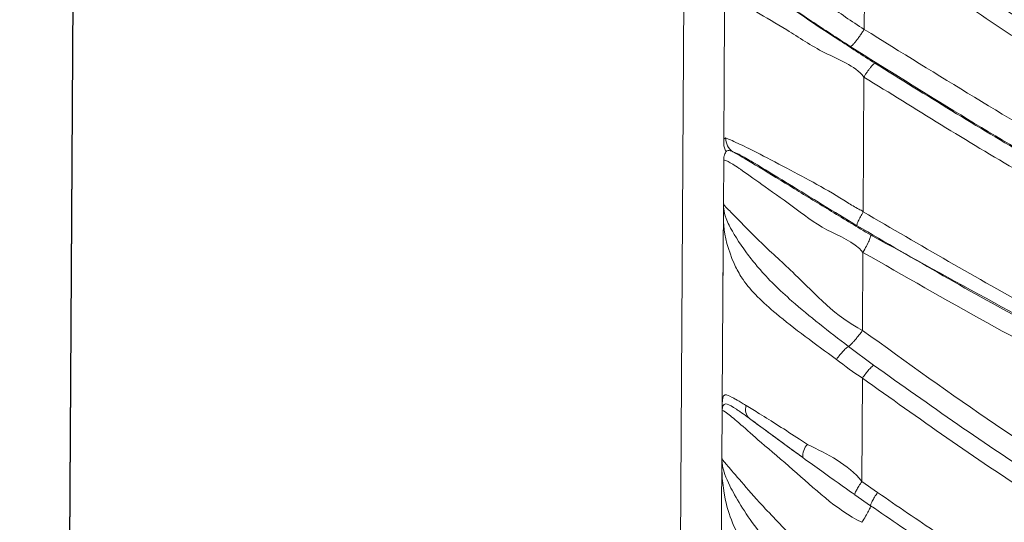
# Model space of a CAD drawing. Units: centimetres. Extents: x -3048 to 13838, y -1403 to 957.
# Drawn here: x -317 to -314, y 62 to 64 of the extents above; entities that cross this region are included whole.
import ezdxf

# ---------------------------------------------------------------- set-up
doc = ezdxf.new("R2010")
doc.units = ezdxf.units.CM
doc.header["$MEASUREMENT"] = 0
doc.header["$PDMODE"] = 34
doc.header["$PDSIZE"] = -1
doc.linetypes.add('SLD-Solid', pattern=[0])
doc.layers.get('0').update_dxf_attribs({"lineweight": 9})
doc.layers.add('SPRAY ZONE', color=7, linetype='Continuous', true_color=0x00a9c7, plot=False)
doc.styles.add('Vortex annotative', font='arial.ttf')
doc.dimstyles.new('Vortex PRODUCT', dxfattribs={"dimtxt": 0.125, "dimasz": 0.125, "dimexe": 0, "dimexo": 0, "dimgap": 0.125, "dimtad": 0, "dimtih": 1, "dimtoh": 1, "dimdec": 0, "dimzin": 12, "dimdsep": 46, "dimtxsty": 'Vortex annotative', "dimcen": 0, "dimadec": 0, "dimazin": 0, "dimtfac": 1, "dimtdec": 0, "dimtofl": 0, "dimtmove": 0, "dimatfit": 3, "dimfxl": 1, "dimfrac": 1, "dimtolj": 1, "dimtzin": 12, "dimlwd": 18, "dimarcsym": 0})

# ---------------------------------------------------------------- blocks, each defined once
blk = doc.blocks.new('*D59')
at = {"layer": 'Defpoints', "color": 0, "lineweight": 18, "transparency": 16777216}
for p in [(-464.7035, 280.9799), (-464.7035, 54.679), (-98.9435, 54.679)]:
    blk.add_point(p, dxfattribs=at)
at = {"layer": 'SPRAY ZONE', "color": 0, "lineweight": -2, "transparency": 16777216}
for p, q in [((-464.7035, 54.679), (-464.7035, 280.9799)), ((-98.9435, 54.679), (-98.9435, 280.9799))]:
    blk.add_line(p, q, dxfattribs=at)
at = {"layer": 'SPRAY ZONE', "color": 0, "lineweight": 18, "transparency": 16777216}
for p, q in [((-463.016, 280.9799), (-286.496, 280.9799)), ((-100.631, 280.9799), (-276.4093, 280.9799))]:
    blk.add_line(p, q, dxfattribs=at)
for points in [[(-463.016, 281.2612), (-463.016, 280.6987), (-464.7035, 280.9799)], [(-100.631, 281.2612), (-100.631, 280.6987), (-98.9435, 280.9799)]]:
    blk.add_solid(points, dxfattribs=at)
at = {"layer": 'SPRAY ZONE', "color": 0, "transparency": 16777216, "insert": (-281.4527, 280.9799), "char_height": 1.6875, "attachment_point": 5, "style": 'Vortex annotative'}
blk.add_mtext('\\A1;{\\H0.85x;365.76cm }', dxfattribs=at)

msp = doc.modelspace()

# ---------------------------------------------------------------- linework, layer by layer
at = {"linetype": 'SLD-Solid', "lineweight": 18}
for p, q in [((-317.2482, 65.8834), (-317.3468, 49.5702)), ((-317.3462, 49.5705), (-317.2476, 65.8838)), ((-314.867, 65.869), (-314.9656, 49.5558)), ((-314.1743, 64.1734), (-314.1766, 63.7872)), ((-314.1776, 63.6016), (-314.1804, 63.0768)), ((-314.7249, 63.1084), (-314.7239, 63.2741)), ((-314.7247, 63.0821), (-314.7259, 62.9203)), ((-314.7237, 63.088), (-314.7251, 63.0759)), ((-314.7259, 62.9403), (-314.7251, 63.0759)), ((-314.7295, 62.3445), (-314.7259, 62.9403)), ((-314.1812, 62.9186), (-314.1826, 62.6151)), ((-314.2377, 62.5524), (-314.1399, 62.4797)), ((-314.1835, 62.429), (-314.1854, 62.0265)), ((-314.7295, 62.3445), (-314.7296, 62.3304)), ((-314.7284, 62.3183), (-314.7296, 62.3304)), ((-314.7309, 62.1171), (-314.7298, 62.3026)), ((-314.732, 61.9335), (-314.7311, 62.0841)), ((-314.7297, 62.0961), (-314.7311, 62.0841)), ((-314.1854, 62.0265), (-314.1242, 61.9836)), ((-314.1515, 61.9321), (-314.2134, 61.9752))]:
    msp.add_line(p, q, dxfattribs=at)
at = {"linetype": 'SLD-Solid', "lineweight": 18, "flags": 128}
msp.add_lwpolyline([(-314.7235, 63.3423), (-314.722, 63.5976), (-314.7205, 63.8424), (-314.7191, 64.0639)], dxfattribs=at)
at = {"linetype": 'SLD-Solid', "lineweight": 18}
for centre, radius, start, end in [((-314.6531, 63.3636), 0.0633, 179.3505, 236.5515), ((-314.5905, 62.3074), 0.0485, 162.0334, 227.7123), ((-314.3528, 62.1267), 0.0627, 135.3247, 186.6043)]:
    msp.add_arc(centre, radius, start, end, dxfattribs=at)
for points, knots in [([(-314.1689, 64.9563), (-314.0709, 64.8613), (-313.8749, 64.6714), (-313.4415, 64.3304), (-312.9246, 64.0114), (-312.3257, 63.7334), (-311.7817, 63.5347), (-311.2176, 63.3784), (-310.6341, 63.2627), (-310.0394, 63.1869), (-309.4319, 63.15), (-308.8173, 63.151), (-308.153, 63.196), (-307.4495, 63.3032), (-306.7118, 63.4847), (-305.9858, 63.7152), (-305.5005, 63.8758), (-305.2527, 63.9377), (-305.2527, 63.9377)], [0, 0, 0, 0, 0.043195, 0.086396, 0.175014, 0.236122, 0.297243, 0.359988, 0.422741, 0.486471, 0.550203, 0.615306, 0.680387, 0.759729, 0.839096, 0.919559, 0.999999, 1, 1, 1, 1]), ([(-314.1205, 64.7898), (-314.0519, 64.7263), (-313.8449, 64.5347), (-313.4697, 64.2514), (-312.9372, 63.9256), (-312.3159, 63.6354), (-311.6092, 63.3955), (-310.873, 63.2234), (-310.1145, 63.1175), (-309.3609, 63.0719), (-308.8638, 63.0902), (-308.6261, 63.0989)], [0, 0, 0, 0, 0.047315, 0.142707, 0.238134, 0.364806, 0.491918, 0.618762, 0.749513, 0.880272, 1, 1, 1, 1]), ([(-308.6255, 63.0442), (-308.8798, 63.0344), (-309.3889, 63.0147), (-310.1488, 63.0621), (-310.8994, 63.1667), (-311.6351, 63.3369), (-312.3484, 63.5778), (-312.9756, 63.8705), (-313.5133, 64.1996), (-313.8924, 64.4862), (-314.1012, 64.6801), (-314.1705, 64.7444)], [0, 0, 0, 0, 0.126929, 0.254126, 0.381085, 0.507899, 0.634983, 0.761617, 0.857141, 0.952628, 1, 1, 1, 1]), ([(-314.1037, 64.2826), (-314.0299, 64.2238), (-313.8081, 64.0473), (-313.413, 63.7889), (-312.9145, 63.5239), (-312.3954, 63.3043), (-311.8612, 63.1262), (-311.315, 62.9884), (-310.7588, 62.8861), (-310.1956, 62.8175), (-309.6275, 62.7813), (-309.0565, 62.7767), (-308.4842, 62.8038), (-307.9133, 62.8627), (-307.3466, 62.9557), (-306.6966, 63.1097), (-305.9683, 63.3324), (-305.4265, 63.5135), (-305.1496, 63.5827), (-305.1496, 63.5827)], [0, 0, 0, 0, 0.030192, 0.090689, 0.151215, 0.211756, 0.272309, 0.332929, 0.393598, 0.454266, 0.514939, 0.575631, 0.636374, 0.697192, 0.757791, 0.818671, 0.909327, 0.999999, 1, 1, 1, 1]), ([(-305.1315, 63.5144), (-305.4053, 63.4331), (-305.9529, 63.2705), (-306.6803, 63.0395), (-307.3337, 62.8877), (-307.9032, 62.7928), (-308.4773, 62.7351), (-309.0518, 62.7087), (-309.625, 62.7143), (-310.1954, 62.7516), (-310.761, 62.8216), (-311.3196, 62.926), (-311.8688, 63.066), (-312.4072, 63.2455), (-312.9311, 63.4672), (-313.435, 63.735), (-313.835, 63.9962), (-314.0599, 64.1746), (-314.1349, 64.2341)], [0, 0, 0, 0, 0.09023, 0.180467, 0.241251, 0.302029, 0.362714, 0.423334, 0.483933, 0.54453, 0.60514, 0.665772, 0.726422, 0.787118, 0.84787, 0.908686, 0.969569, 1, 1, 1, 1]), ([(-314.7182, 64.2245), (-314.7175, 64.2209), (-314.7164, 64.2148), (-314.6704, 64.1711), (-314.6154, 64.1211), (-314.5449, 64.0593), (-314.4559, 63.9861), (-314.3195, 63.8836), (-314.2257, 63.818), (-314.1766, 63.7872), (-314.1766, 63.7872)], [0, 0, 0, 0, 0.200696, 0.342939, 0.481007, 0.50638, 0.673433, 0.836431, 0.999993, 1, 1, 1, 1]), ([(-305.1053, 63.4301), (-305.1053, 63.4301), (-305.3513, 63.3378), (-305.8706, 63.2324), (-306.6314, 63.0185), (-307.4042, 62.8464), (-308.1805, 62.7103), (-308.9612, 62.6309), (-309.7652, 62.6294), (-310.5834, 62.7089), (-311.4114, 62.8599), (-312.1894, 63.0815), (-312.9102, 63.3729), (-313.5731, 63.7223), (-313.9742, 64.0233), (-314.1743, 64.1734)], [0, 0, 0, 0, 0.000001, 0.082484, 0.165511, 0.248473, 0.330939, 0.412819, 0.494534, 0.583763, 0.67318, 0.76237, 0.841565, 0.920964, 1, 1, 1, 1]), ([(-314.5399, 63.9262), (-314.5313, 63.9199), (-314.4961, 63.8945), (-314.4086, 63.834), (-314.2787, 63.7475), (-314.1832, 63.6863), (-314.1347, 63.6553)], [0, 0, 0, 0, 0.087916, 0.35552, 0.673245, 1, 1, 1, 1]), ([(-314.2306, 63.7204), (-314.2814, 63.7534), (-314.3835, 63.8198), (-314.4859, 63.889), (-314.5366, 63.9239), (-314.5399, 63.9262)], [0, 0, 0, 0, 0.4801168, 0.9656884, 1, 1, 1, 1]), ([(-314.1776, 63.6016), (-314.1776, 63.6016), (-314.2137, 63.6467), (-314.337, 63.6909), (-314.4731, 63.7849), (-314.5753, 63.8424), (-314.6166, 63.8674), (-314.6271, 63.8737)], [0, 0, 0, 0, 0.000009, 0.313843, 0.625668, 0.905359, 1, 1, 1, 1]), ([(-314.1766, 63.7872), (-314.1794, 63.7827), (-314.1852, 63.7737), (-314.1941, 63.7608), (-314.2027, 63.7489), (-314.2107, 63.7386), (-314.2178, 63.7302), (-314.2237, 63.7242), (-314.2282, 63.7206), (-314.2298, 63.7205), (-314.2306, 63.7204)], [0, 0, 0, 0, 0.1250069, 0.2500031, 0.3749968, 0.4999977, 0.6249955, 0.7499937, 0.8750007, 1, 1, 1, 1]), ([(-314.1766, 63.7872), (-313.8902, 63.6098), (-313.3887, 63.2992), (-312.645, 62.9075), (-312.1822, 62.7082), (-311.9504, 62.6084)], [0, 0, 0, 0, 0.399112, 0.6990042, 1, 1, 1, 1]), ([(-311.9949, 62.5351), (-311.9949, 62.5351), (-312.2354, 62.6253), (-312.6891, 62.8398), (-313.4414, 63.2271), (-313.9444, 63.5415), (-314.2306, 63.7204)], [0, 0, 0, 0, 0.000002, 0.300252, 0.601733, 1, 1, 1, 1]), ([(-314.1347, 63.6553), (-314.1354, 63.6552), (-314.1366, 63.6551), (-314.1402, 63.6522), (-314.1449, 63.6473), (-314.1505, 63.6406), (-314.1569, 63.6323), (-314.1637, 63.6228), (-314.1708, 63.6124), (-314.1753, 63.6052), (-314.1776, 63.6016)], [0, 0, 0, 0, 0.124994, 0.25, 0.374995, 0.499997, 0.625004, 0.749999, 0.875006, 1, 1, 1, 1]), ([(-314.1347, 63.6553), (-313.9352, 63.5314), (-313.5356, 63.2832), (-312.8271, 62.9021), (-312.3084, 62.6494), (-311.996, 62.5322), (-311.996, 62.5322)], [0, 0, 0, 0, 0.289896, 0.580587, 0.999997, 1, 1, 1, 1]), ([(-312.0316, 62.4735), (-312.3423, 62.6094), (-312.8671, 62.8389), (-313.5769, 63.2284), (-313.9772, 63.4771), (-314.1776, 63.6016)], [0, 0, 0, 0, 0.420034, 0.709614, 1, 1, 1, 1]), ([(-314.7235, 63.3423), (-314.7236, 63.3478), (-314.7237, 63.3622), (-314.7192, 63.3635), (-314.7164, 63.3643)], [0, 0, 0, 0, 0.382299, 1, 1, 1, 1]), ([(-314.7164, 63.3643), (-314.7047, 63.3597), (-314.6851, 63.3518), (-314.5948, 63.3078), (-314.4488, 63.2309), (-314.304, 63.155), (-314.2075, 63.0909), (-314.1851, 63.0815), (-314.1804, 63.0768), (-314.1804, 63.0768)], [0, 0, 0, 0, 0.231221, 0.390461, 0.578787, 0.914367, 0.976107, 0.999995, 1, 1, 1, 1]), ([(-314.7147, 63.3109), (-314.7178, 63.3055), (-314.7229, 63.2966), (-314.7236, 63.284), (-314.7239, 63.2784), (-314.7239, 63.2771), (-314.7239, 63.2757), (-314.7239, 63.2749), (-314.7239, 63.2743), (-314.7239, 63.2741)], [0, 0, 0, 0, 0.477893, 0.798159, 0.821705, 0.91402, 0.915553, 0.957824, 1, 1, 1, 1]), ([(-314.7147, 63.3109), (-314.7173, 63.3158), (-314.7224, 63.3257), (-314.7231, 63.3368), (-314.7235, 63.3423)], [0, 0, 0, 0, 0.500021, 1, 1, 1, 1]), ([(-314.688, 63.3108), (-314.6951, 63.3135), (-314.707, 63.3179), (-314.7125, 63.3129), (-314.7147, 63.3109)], [0, 0, 0, 0, 0.602721, 1, 1, 1, 1]), ([(-314.688, 63.3108), (-314.6564, 63.2923), (-314.5925, 63.2548), (-314.4516, 63.1683), (-314.3037, 63.0779), (-314.2026, 63.0172), (-314.1515, 62.9865)], [0, 0, 0, 0, 0.249732, 0.505453, 0.750097, 1, 1, 1, 1]), ([(-314.2043, 63.0226), (-314.21, 63.026), (-314.2605, 63.0564), (-314.3553, 63.1142), (-314.4799, 63.1908), (-314.5824, 63.2534), (-314.6606, 63.2993), (-314.6777, 63.3065), (-314.688, 63.3108)], [0, 0, 0, 0, 0.026347, 0.234325, 0.441138, 0.623115, 0.772511, 1, 1, 1, 1]), ([(-314.1812, 62.9186), (-314.1812, 62.9186), (-314.2162, 62.9623), (-314.3294, 63), (-314.4562, 63.1003), (-314.5767, 63.1832), (-314.6386, 63.2292), (-314.6819, 63.2583), (-314.7218, 63.282), (-314.7231, 63.2771), (-314.7239, 63.2741)], [0, 0, 0, 0, 0.000005, 0.162069, 0.326063, 0.483827, 0.627449, 0.637391, 0.772209, 1, 1, 1, 1]), ([(-314.7251, 63.0759), (-314.7251, 63.0829), (-314.725, 63.0936), (-314.725, 63.1026), (-314.7249, 63.1061), (-314.7249, 63.1078), (-314.7249, 63.1082), (-314.7249, 63.1084)], [0, 0, 0, 0, 0.467119, 0.725349, 0.861046, 0.930513, 1, 1, 1, 1]), ([(-314.7249, 63.1084), (-314.7249, 63.1083), (-314.7249, 63.108), (-314.7249, 63.1075), (-314.7249, 63.1066), (-314.7249, 63.1059), (-314.7249, 63.1038), (-314.7248, 63.102), (-314.7246, 63.0967), (-314.7241, 63.0922), (-314.7237, 63.088)], [0, 0, 0, 0, 0.068445, 0.137012, 0.138691, 0.271393, 0.278074, 0.528789, 0.557236, 1, 1, 1, 1]), ([(-314.7249, 63.1084), (-314.7249, 63.1083), (-314.725, 63.1064), (-314.7194, 63.0985), (-314.6604, 63.0398), (-314.571, 62.9472), (-314.4108, 62.805), (-314.2865, 62.667), (-314.1826, 62.6151), (-314.1826, 62.6151)], [0, 0, 0, 0, 0.0181998, 0.2288913, 0.3678993, 0.5053188, 0.6824172, 0.9999939, 1, 1, 1, 1]), ([(-314.7237, 63.088), (-314.7217, 63.0765), (-314.7186, 63.0588), (-314.696, 63.0078), (-314.6561, 62.9443), (-314.6083, 62.8822), (-314.5554, 62.8192), (-314.4438, 62.711), (-314.3136, 62.6108), (-314.2377, 62.5524)], [0, 0, 0, 0, 0.127381, 0.196293, 0.40237, 0.480476, 0.499644, 0.708078, 1, 1, 1, 1]), ([(-314.2846, 62.5022), (-314.3668, 62.5618), (-314.5095, 62.6652), (-314.6217, 62.7714), (-314.6648, 62.8375), (-314.7042, 62.9136), (-314.7252, 63.004), (-314.7251, 63.0616), (-314.7251, 63.0759), (-314.7251, 63.0759)], [0, 0, 0, 0, 0.3010555, 0.5226924, 0.5426499, 0.6216732, 0.8801, 0.9999938, 1, 1, 1, 1]), ([(-314.2043, 63.0226), (-314.2046, 63.024), (-314.205, 63.0269), (-314.2001, 63.0396), (-314.1918, 63.0568), (-314.1842, 63.0701), (-314.1804, 63.0768)], [0, 0, 0, 0, 0.249989, 0.500003, 0.749992, 1, 1, 1, 1]), ([(-314.1804, 63.0768), (-313.959, 62.9475), (-313.5155, 62.6883), (-312.8509, 62.3555), (-312.401, 62.1701), (-312.1873, 62.082)], [0, 0, 0, 0, 0.343455, 0.688209, 1, 1, 1, 1]), ([(-312.1984, 62.0229), (-312.1984, 62.0229), (-312.4138, 62.1037), (-312.8649, 62.3017), (-313.5339, 62.6314), (-313.9806, 62.892), (-314.2043, 63.0226)], [0, 0, 0, 0, 0.000003, 0.311696, 0.655241, 1, 1, 1, 1]), ([(-314.1515, 62.9865), (-314.1512, 62.9847), (-314.1506, 62.9811), (-314.1567, 62.9651), (-314.167, 62.9436), (-314.1764, 62.9269), (-314.1812, 62.9186)], [0, 0, 0, 0, 0.249995, 0.499994, 0.750004, 1, 1, 1, 1]), ([(-314.1515, 62.9865), (-313.8318, 62.8115), (-313.1952, 62.4631), (-312.5455, 62.1059), (-312.1998, 62.0194), (-312.1998, 62.0194)], [0, 0, 0, 0, 0.502198, 0.999997, 1, 1, 1, 1]), ([(-314.7259, 62.9203), (-314.7262, 62.8872), (-314.7269, 62.7955), (-314.7274, 62.7025), (-314.7277, 62.643)], [0, 0, 0, 0, 0.360752, 1, 1, 1, 1]), ([(-312.2136, 61.9456), (-312.5487, 62.0865), (-313.2221, 62.3696), (-313.8605, 62.735), (-314.1812, 62.9186)], [0, 0, 0, 0, 0.497565, 1, 1, 1, 1]), ([(-314.1826, 62.6151), (-314.1859, 62.6107), (-314.1924, 62.602), (-314.2023, 62.5895), (-314.2118, 62.5781), (-314.2205, 62.5681), (-314.2282, 62.5602), (-314.234, 62.5549), (-314.2366, 62.5531), (-314.2377, 62.5524)], [0, 0, 0, 0, 0.147837, 0.295685, 0.443523, 0.591355, 0.73919, 0.887031, 1, 1, 1, 1]), ([(-314.1826, 62.6151), (-314.0111, 62.4908), (-313.6681, 62.2423), (-313.1289, 61.9028), (-312.5645, 61.6007), (-311.9744, 61.3529), (-311.3639, 61.1762), (-310.7317, 61.0701), (-310.0814, 61.0362), (-309.3125, 61.0597), (-308.7608, 61.1149), (-308.4302, 61.148)], [0, 0, 0, 0, 0.1029549, 0.2058897, 0.3109692, 0.4159874, 0.5192903, 0.6226018, 0.7305595, 0.8386017, 1, 1, 1, 1]), ([(-314.2377, 62.5524), (-314.2402, 62.5508), (-314.2452, 62.5477), (-314.2572, 62.5358), (-314.2709, 62.5201), (-314.28, 62.5082), (-314.2846, 62.5022)], [0, 0, 0, 0, 0.249995, 0.500014, 0.749995, 1, 1, 1, 1]), ([(-314.1835, 62.429), (-314.1835, 62.429), (-314.2183, 62.4508), (-314.2514, 62.4765), (-314.2846, 62.5022)], [0, 0, 0, 0, 0.000057, 1, 1, 1, 1]), ([(-314.1399, 62.4797), (-314.1421, 62.478), (-314.1465, 62.4747), (-314.1575, 62.4626), (-314.1704, 62.4469), (-314.1791, 62.435), (-314.1835, 62.429)], [0, 0, 0, 0, 0.250007, 0.499999, 0.750001, 1, 1, 1, 1]), ([(-314.1399, 62.4796), (-313.9219, 62.325), (-313.4857, 62.0156), (-312.7945, 61.6176), (-312.0803, 61.2968), (-311.3397, 61.087), (-310.5909, 60.979), (-309.7123, 60.9549), (-308.9927, 61.0138), (-308.5236, 61.0652), (-308.4297, 61.0755)], [0, 0, 0, 0, 0.131252, 0.262659, 0.393566, 0.518239, 0.643535, 0.768506, 0.953661, 1, 1, 1, 1]), ([(-308.4296, 61.0172), (-308.5239, 61.0066), (-308.9959, 60.9537), (-309.7206, 60.8927), (-310.607, 60.9171), (-311.3633, 61.0261), (-312.1104, 61.2377), (-312.83, 61.5606), (-313.5258, 61.9609), (-313.9644, 62.2731), (-314.1835, 62.429)], [0, 0, 0, 0, 0.0462384, 0.2312288, 0.3564889, 0.4820772, 0.6070411, 0.737753, 0.8689602, 1, 1, 1, 1]), ([(-314.7296, 62.3304), (-314.7292, 62.3465), (-314.7284, 62.3719), (-314.7007, 62.3598), (-314.6744, 62.3452), (-314.6566, 62.3345), (-314.6412, 62.3251), (-314.6374, 62.3228), (-314.6366, 62.3223)], [0, 0, 0, 0, 0.457442, 0.722566, 0.800652, 0.952359, 0.990465, 1, 1, 1, 1]), ([(-314.7298, 62.3026), (-314.7298, 62.3028), (-314.7298, 62.3033), (-314.7298, 62.3054), (-314.7297, 62.3128), (-314.7297, 62.3226), (-314.7296, 62.3304)], [0, 0, 0, 0, 0.079975, 0.15993, 0.336806, 1, 1, 1, 1]), ([(-314.7284, 62.3183), (-314.729, 62.3144), (-314.7296, 62.3103), (-314.7297, 62.3058), (-314.7297, 62.3048), (-314.7298, 62.3037), (-314.7298, 62.3033), (-314.7298, 62.3029), (-314.7298, 62.3027), (-314.7298, 62.3026), (-314.7298, 62.3026), (-314.7298, 62.3026), (-314.7298, 62.3026)], [0, 0, 0, 0, 0.623206, 0.666398, 0.840465, 0.843145, 0.923507, 0.962985, 0.982719, 0.992599, 0.997525, 1, 1, 1, 1]), ([(-314.6231, 62.2715), (-314.6238, 62.272), (-314.6272, 62.2744), (-314.641, 62.2845), (-314.6578, 62.2966), (-314.687, 62.3166), (-314.7197, 62.336), (-314.7252, 62.3249), (-314.7284, 62.3183)], [0, 0, 0, 0, 0.008821, 0.04413, 0.18607, 0.260327, 0.561635, 1, 1, 1, 1]), ([(-314.6366, 62.3223), (-314.6196, 62.312), (-314.562, 62.2771), (-314.4732, 62.2207), (-314.4077, 62.1775), (-314.3974, 62.1707)], [0, 0, 0, 0, 0.260617, 0.883371, 1, 1, 1, 1]), ([(-314.1862, 61.8677), (-314.1862, 61.8677), (-314.2886, 61.9189), (-314.4155, 62.0435), (-314.5741, 62.1733), (-314.6623, 62.2536), (-314.7215, 62.3016), (-314.7298, 62.3049), (-314.7298, 62.3029), (-314.7298, 62.3026)], [0, 0, 0, 0, 0.0000062, 0.3200567, 0.4880448, 0.6215489, 0.7567256, 0.9617494, 1, 1, 1, 1]), ([(-314.4151, 62.1194), (-314.4737, 62.1623), (-314.5518, 62.2194), (-314.6088, 62.261), (-314.6231, 62.2715)], [0, 0, 0, 0, 0.749451, 1, 1, 1, 1]), ([(-314.6231, 62.2715), (-314.6099, 62.2618), (-314.5556, 62.2219), (-314.4821, 62.168), (-314.423, 62.1252), (-314.4151, 62.1194)], [0, 0, 0, 0, 0.218759, 0.895591, 1, 1, 1, 1]), ([(-314.3974, 62.1707), (-314.3185, 62.1325), (-314.2396, 62.0942), (-314.1854, 62.0266), (-314.1854, 62.0266)], [0, 0, 0, 0, 0.999982, 1, 1, 1, 1]), ([(-314.7311, 62.0841), (-314.7311, 62.091), (-314.731, 62.1019), (-314.731, 62.111), (-314.7309, 62.1147), (-314.7309, 62.1165), (-314.7309, 62.1169), (-314.7309, 62.1171)], [0, 0, 0, 0, 0.456738, 0.717132, 0.856262, 0.92812, 1, 1, 1, 1]), ([(-314.2933, 61.4573), (-314.2952, 61.4588), (-314.3443, 61.4969), (-314.4287, 61.5641), (-314.5382, 61.658), (-314.625, 61.7452), (-314.6827, 61.8407), (-314.7265, 61.9689), (-314.7311, 62.0507), (-314.7311, 62.0841), (-314.7311, 62.0841)], [0, 0, 0, 0, 0.006996, 0.179482, 0.312985, 0.446069, 0.587159, 0.728742, 0.999994, 1, 1, 1, 1]), ([(-314.7309, 62.1171), (-314.7309, 62.1171), (-314.7309, 62.1171), (-314.7309, 62.1171), (-314.7309, 62.1171), (-314.7309, 62.1171), (-314.7309, 62.1171), (-314.7309, 62.117), (-314.7309, 62.1169), (-314.7309, 62.1167), (-314.7309, 62.1164), (-314.7309, 62.1161), (-314.7309, 62.1152), (-314.7309, 62.1145), (-314.7309, 62.1123), (-314.7308, 62.1104), (-314.7306, 62.1049), (-314.7301, 62.1004), (-314.7297, 62.0961)], [0, 0, 0, 0, 0.0005557, 0.0011116, 0.0022116, 0.0044119, 0.008813, 0.0176299, 0.035249, 0.0704937, 0.0713355, 0.1414135, 0.1431962, 0.2792077, 0.2861375, 0.5388517, 0.5670056, 1, 1, 1, 1]), ([(-314.7309, 62.1171), (-314.7309, 62.117), (-314.731, 62.1151), (-314.7256, 62.1064), (-314.6681, 62.0408), (-314.5791, 61.9365), (-314.4203, 61.7752), (-314.291, 61.6318), (-314.1876, 61.5672), (-314.1876, 61.5672)], [0, 0, 0, 0, 0.017789, 0.216595, 0.356015, 0.494167, 0.676189, 0.999994, 1, 1, 1, 1]), ([(-314.7297, 62.0961), (-314.7293, 62.0933), (-314.7267, 62.0728), (-314.7139, 62.0345), (-314.6618, 61.938), (-314.6085, 61.8556), (-314.5047, 61.7349), (-314.4007, 61.6358), (-314.29, 61.5438), (-314.2447, 61.5061)], [0, 0, 0, 0, 0.03109, 0.228614, 0.292225, 0.560949, 0.572864, 0.824907, 1, 1, 1, 1]), ([(-314.2135, 61.9753), (-314.2564, 62.0057), (-314.3246, 62.054), (-314.3906, 62.1017), (-314.4151, 62.1194)], [0, 0, 0, 0, 0.629557, 1, 1, 1, 1]), ([(-314.2134, 61.9752), (-314.2133, 61.9769), (-314.213, 61.9802), (-314.207, 61.9924), (-314.1976, 62.0083), (-314.1895, 62.0205), (-314.1854, 62.0265)], [0, 0, 0, 0, 0.25, 0.499996, 0.750006, 1, 1, 1, 1]), ([(-314.1515, 61.9321), (-314.1514, 61.9338), (-314.1512, 61.9371), (-314.1454, 61.9494), (-314.1363, 61.9654), (-314.1282, 61.9775), (-314.1242, 61.9836)], [0, 0, 0, 0, 0.249989, 0.499997, 0.75, 1, 1, 1, 1]), ([(-314.1242, 61.9836), (-314.0465, 61.9303), (-313.8131, 61.7703), (-313.4128, 61.5216), (-312.9215, 61.2556), (-312.4169, 61.0293), (-311.9015, 60.8487), (-311.3719, 60.717), (-310.8336, 60.6361), (-310.2901, 60.6022), (-309.7452, 60.6075), (-309.2002, 60.6417), (-308.7505, 60.6869), (-308.4811, 60.7183), (-308.3942, 60.7284)], [0, 0, 0, 0, 0.046455, 0.139542, 0.232999, 0.323311, 0.414228, 0.504611, 0.595013, 0.685419, 0.775826, 0.866237, 0.956857, 1, 1, 1, 1]), ([(-314.7358, 61.3108), (-314.7353, 61.3859), (-314.7344, 61.5346), (-314.7332, 61.7422), (-314.7324, 61.8747), (-314.732, 61.9335)], [0, 0, 0, 0, 0.361631, 0.716695, 1, 1, 1, 1]), ([(-314.1876, 61.5672), (-314.025, 61.4425), (-313.6999, 61.193), (-313.1766, 60.8632), (-312.6233, 60.5767), (-312.0879, 60.3648), (-311.5849, 60.22), (-311.124, 60.1292), (-310.6583, 60.0794), (-310.188, 60.0689), (-309.7137, 60.098), (-309.1926, 60.1709), (-308.6332, 60.2957), (-308.0315, 60.4791), (-307.4346, 60.7059), (-306.8583, 60.9585), (-306.3063, 61.222), (-305.7742, 61.4868), (-305.2337, 61.7366), (-304.8592, 61.8705), (-304.6707, 61.9334), (-304.6707, 61.9334)], [0, 0, 0, 0, 0.0599256, 0.1198408, 0.1816098, 0.2433602, 0.2897039, 0.3363744, 0.3823485, 0.4283253, 0.4755407, 0.522763, 0.5835418, 0.6443107, 0.7067801, 0.7692553, 0.8268989, 0.8845581, 0.9422972, 0.9999995, 1, 1, 1, 1]), ([(-314.1862, 61.8677), (-314.1809, 61.8757), (-314.1702, 61.8918), (-314.1584, 61.9125), (-314.1518, 61.9268), (-314.1516, 61.9305), (-314.1515, 61.9321)], [0, 0, 0, 0, 0.263589, 0.527171, 0.790771, 1, 1, 1, 1]), ([(-308.3808, 60.6633), (-308.4675, 60.6534), (-308.7368, 60.6227), (-309.1871, 60.5787), (-309.734, 60.5444), (-310.2823, 60.5394), (-310.8301, 60.5737), (-311.3735, 60.6555), (-311.9077, 60.7884), (-312.4281, 60.9709), (-312.9372, 61.1988), (-313.4333, 61.467), (-313.8371, 61.7174), (-314.0731, 61.8785), (-314.1515, 61.9321)], [0, 0, 0, 0, 0.042781, 0.132783, 0.222923, 0.313256, 0.403775, 0.49442, 0.585097, 0.675929, 0.766785, 0.860135, 0.953503, 1, 1, 1, 1])]:
    msp.add_open_spline(points, degree=3, knots=knots, dxfattribs=at)
at = {"layer": 'SPRAY ZONE'}
msp.add_circle((-281.8235, 54.679), 182.88, dxfattribs=at)

# ---------------------------------------------------------------- dimensions: what is measured, and where the dimension line sits
dim = msp.add_linear_dim(base=(-464.7035, 280.9799), p1=(-98.9435, 54.679), p2=(-464.7035, 54.679), angle=180, text='{\\H0.85x;<> }', dimstyle='Vortex PRODUCT', override={"dimscale": 0, "dimtxt": 0.09375, "dimasz": 0.09375, "dimgap": 0.041667, "dimdec": 3, "dimpost": 'cm', "dimatfit": 1}, dxfattribs=at)
dim.commit()
dim.dimension.update_dxf_attribs({"geometry": '*D59', "text_midpoint": (-281.4527, 280.9799), "dimtype": 160})

doc.saveas('drawing.dxf')
